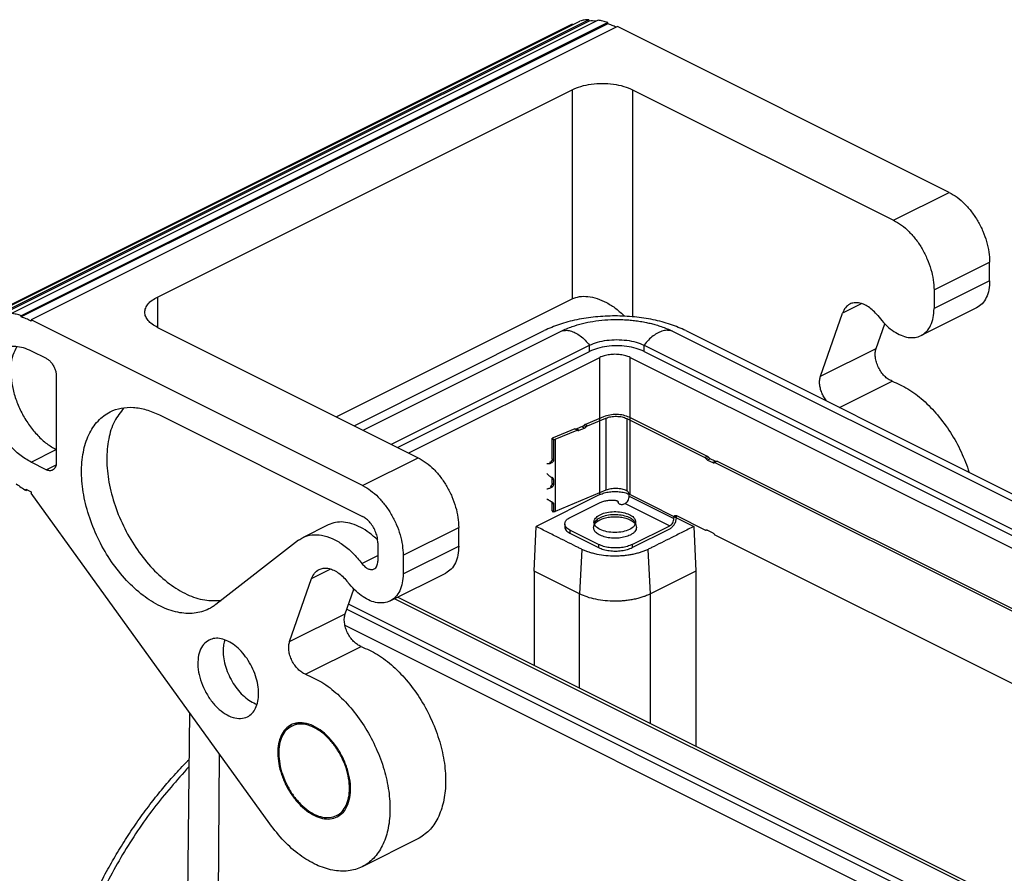
# Model space of a CAD drawing. Units: millimetres. Extents: x -297 to 31, y 0 to 210.
# Drawn here: x -287 to -266, y 35 to 53 of the extents above; entities that cross this region are included whole.
import ezdxf

# ---------------------------------------------------------------- set-up
doc = ezdxf.new("R2010")
doc.units = ezdxf.units.MM

# ---------------------------------------------------------------- blocks, each defined once
blk = doc.blocks.new('p2_1', base_point=(-275.567, 40.639))
at = {"color": 7, "linetype": 'Continuous'}
for p, q in [((-274.379, 44.243), (-274.76, 44.083)), ((-274.712, 44.054), (-274.33, 44.214)), ((-273.892, 44.205), (-272.253, 43.386)), ((-272.2, 43.412), (-273.839, 44.231)), ((-274.824, 44.035), (-274.939, 43.986)), ((-274.89, 43.958), (-274.776, 44.006)), ((-275.454, 43.362), (-275.454, 43.794)), ((-275.454, 43.794), (-275.427, 43.759)), ((-274.981, 43.99), (-275.439, 43.798)), ((-275.391, 43.769), (-274.933, 43.961)), ((-274.981, 43.99), (-274.933, 43.961)), ((-275.427, 43.759), (-275.427, 43.327)), ((-272.195, 43.335), (-272.089, 43.282)), ((-272.035, 43.308), (-272.142, 43.361)), ((-271.996, 43.31), (-272.049, 43.283)), ((-254.53, 34.524), (-272.049, 43.283)), ((-271.996, 43.31), (-254.477, 34.55)), ((-275.454, 42.852), (-275.454, 42.961)), ((-275.427, 42.926), (-275.427, 42.817)), ((-274.33, 42.699), (-275.391, 42.254)), ((-273.839, 42.576), (-273.839, 42.598)), ((-275.454, 42.278), (-275.454, 42.45)), ((-275.427, 42.415), (-275.427, 42.243)), ((-275.106, 42.117), (-274.466, 42.437)), ((-274.071, 42.452), (-274.071, 42.434)), ((-273.945, 42.415), (-273.927, 42.424)), ((-275.427, 42.243), (-275.454, 42.278)), ((-272.849, 42.168), (-272.253, 41.87)), ((-272.849, 42.134), (-272.849, 42.156)), ((-275.193, 41.996), (-275.193, 41.931)), ((-275.125, 42.103), (-275.106, 42.117)), ((-273.775, 41.563), (-272.99, 41.955)), ((-272.902, 42.108), (-272.902, 42.129)), ((-274.482, 41.563), (-275.083, 41.863)), ((-275.083, 41.798), (-274.482, 41.498)), ((-273.775, 41.498), (-272.99, 41.89)), ((-272.195, 41.862), (-272.089, 41.809)), ((-256.046, 33.766), (-272.049, 41.768))]:
    blk.add_line(p, q, dxfattribs=at)
at = {"color": 2, "linetype": 'Continuous'}
for p, q in [((-274.33, 44.214), (-274.33, 42.699)), ((-273.892, 44.205), (-273.892, 42.689)), ((-274.824, 44.035), (-274.776, 44.006)), ((-274.792, 44.059), (-274.744, 44.03)), ((-274.76, 44.083), (-274.712, 44.054)), ((-274.939, 43.986), (-274.89, 43.958)), ((-275.391, 43.769), (-275.391, 42.254)), ((-272.2, 43.412), (-272.253, 43.386)), ((-272.171, 43.387), (-272.224, 43.36)), ((-275.501, 43.259), (-275.483, 43.295)), ((-275.463, 43.277), (-275.468, 43.315)), ((-275.427, 43.327), (-275.454, 43.362)), ((-272.142, 43.361), (-272.195, 43.335)), ((-272.035, 43.308), (-272.089, 43.282)), ((-275.463, 42.767), (-275.468, 42.804)), ((-275.427, 42.926), (-275.454, 42.961)), ((-275.427, 42.817), (-275.454, 42.852)), ((-273.839, 42.576), (-272.902, 42.108)), ((-275.427, 42.415), (-275.454, 42.45)), ((-274.072, 42.447), (-274.072, 42.436)), ((-273.927, 42.424), (-272.99, 41.955)), ((-272.902, 42.129), (-272.849, 42.156)), ((-275.083, 41.863), (-275.083, 41.798)), ((-274.482, 41.563), (-274.482, 41.498)), ((-273.775, 41.563), (-273.775, 41.498))]:
    blk.add_line(p, q, dxfattribs=at)
at = {"color": 7, "linetype": 'Continuous'}
for centre, radius, start, end in [((-274.912, 43.987), 0.0333, 229.8042, 239.1926), ((-272.068, 43.305), 0.0287, 296.6369, 311.0727), ((-274.053, 42.441), 0.0193, 164.1297, 179.8873), ((-274.091, 42.452), 0.0193, 344.1297, 359.8873)]:
    blk.add_arc(centre, radius, start, end, dxfattribs=at)
for points, knots in [([(-273.839, 44.231), (-273.879, 44.247), (-273.964, 44.28), (-274.105, 44.293), (-274.247, 44.286), (-274.336, 44.257), (-274.379, 44.243)], [0, 0, 0, 0, 0.1286687, 0.2732922, 0.4196871, 0.5532205, 0.5532205, 0.5532205, 0.5532205]), ([(-274.33, 44.214), (-274.296, 44.226), (-274.224, 44.249), (-274.108, 44.255), (-273.993, 44.245), (-273.924, 44.218), (-273.892, 44.205)], [0, 0, 0, 0, 0.1084959, 0.2274417, 0.3449483, 0.4494916, 0.4494916, 0.4494916, 0.4494916]), ([(-274.792, 44.059), (-274.797, 44.054), (-274.806, 44.044), (-274.818, 44.038), (-274.824, 44.035)], [0, 0, 0, 0, 0.02093645, 0.04016199, 0.04016199, 0.04016199, 0.04016199]), ([(-274.76, 44.083), (-274.766, 44.08), (-274.778, 44.074), (-274.787, 44.064), (-274.792, 44.059)], [0, 0, 0, 0, 0.01923044, 0.04017297, 0.04017297, 0.04017297, 0.04017297]), ([(-274.776, 44.006), (-274.77, 44.009), (-274.758, 44.015), (-274.749, 44.025), (-274.744, 44.03)], [0, 0, 0, 0, 0.01922554, 0.04016199, 0.04016199, 0.04016199, 0.04016199]), ([(-274.744, 44.03), (-274.739, 44.035), (-274.73, 44.045), (-274.718, 44.051), (-274.712, 44.054)], [0, 0, 0, 0, 0.02094253, 0.04017297, 0.04017297, 0.04017297, 0.04017297]), ([(-275.439, 43.798), (-275.442, 43.797), (-275.446, 43.795), (-275.451, 43.794), (-275.454, 43.794)], [0, 0, 0, 0, 0.00723585, 0.01497927, 0.01497927, 0.01497927, 0.01497927]), ([(-274.939, 43.986), (-274.945, 43.984), (-274.956, 43.981), (-274.967, 43.983), (-274.972, 43.985)], [0, 0, 0, 0, 0.01813975, 0.03418895, 0.03418895, 0.03418895, 0.03418895]), ([(-274.929, 43.958), (-274.923, 43.956), (-274.91, 43.951), (-274.897, 43.955), (-274.89, 43.958)], [0, 0, 0, 0, 0.01848204, 0.03948867, 0.03948867, 0.03948867, 0.03948867]), ([(-275.427, 43.759), (-275.421, 43.76), (-275.408, 43.763), (-275.397, 43.767), (-275.391, 43.769)], [0, 0, 0, 0, 0.01935856, 0.03744818, 0.03744818, 0.03744818, 0.03744818]), ([(-272.253, 43.386), (-272.248, 43.382), (-272.237, 43.375), (-272.228, 43.365), (-272.224, 43.36)], [0, 0, 0, 0, 0.0185248, 0.03910095, 0.03910095, 0.03910095, 0.03910095]), ([(-272.171, 43.387), (-272.175, 43.392), (-272.184, 43.402), (-272.195, 43.409), (-272.2, 43.412)], [0, 0, 0, 0, 0.02057615, 0.03910095, 0.03910095, 0.03910095, 0.03910095]), ([(-272.142, 43.361), (-272.147, 43.364), (-272.158, 43.371), (-272.166, 43.381), (-272.171, 43.387)], [0, 0, 0, 0, 0.01851887, 0.03908719, 0.03908719, 0.03908719, 0.03908719]), ([(-275.501, 43.259), (-275.506, 43.257), (-275.517, 43.253), (-275.534, 43.252), (-275.552, 43.254), (-275.562, 43.258), (-275.567, 43.261)], [0, 0, 0, 0, 0.01704885, 0.03454856, 0.05188757, 0.06856357, 0.06856357, 0.06856357, 0.06856357]), ([(-275.483, 43.295), (-275.484, 43.294), (-275.486, 43.292), (-275.489, 43.29), (-275.492, 43.287), (-275.496, 43.285), (-275.499, 43.284), (-275.503, 43.283), (-275.507, 43.284), (-275.509, 43.284), (-275.51, 43.285)], [0, 0, 0, 0, 0.00376237, 0.00831711, 0.01250645, 0.01625334, 0.02063796, 0.0236797, 0.02778499, 0.03069361, 0.03069361, 0.03069361, 0.03069361]), ([(-275.463, 43.277), (-275.469, 43.274), (-275.481, 43.267), (-275.494, 43.262), (-275.501, 43.259)], [0, 0, 0, 0, 0.0214491, 0.04205807, 0.04205807, 0.04205807, 0.04205807]), ([(-275.483, 43.295), (-275.482, 43.297), (-275.479, 43.3), (-275.476, 43.305), (-275.472, 43.31), (-275.469, 43.313), (-275.468, 43.315)], [0, 0, 0, 0, 0.00590479, 0.01195033, 0.01812449, 0.024415, 0.024415, 0.024415, 0.024415]), ([(-275.454, 43.362), (-275.454, 43.359), (-275.454, 43.35), (-275.456, 43.339), (-275.461, 43.326), (-275.465, 43.319), (-275.468, 43.315)], [0, 0, 0, 0, 0.01001695, 0.02474845, 0.03463936, 0.05035817, 0.05035817, 0.05035817, 0.05035817]), ([(-275.427, 43.327), (-275.427, 43.323), (-275.428, 43.313), (-275.436, 43.3), (-275.447, 43.287), (-275.457, 43.28), (-275.463, 43.277)], [0, 0, 0, 0, 0.01329613, 0.02820894, 0.04512513, 0.06399959, 0.06399959, 0.06399959, 0.06399959]), ([(-272.224, 43.36), (-272.219, 43.355), (-272.211, 43.345), (-272.2, 43.338), (-272.195, 43.335)], [0, 0, 0, 0, 0.02056833, 0.03908719, 0.03908719, 0.03908719, 0.03908719]), ([(-272.089, 43.282), (-272.083, 43.279), (-272.072, 43.274), (-272.06, 43.278), (-272.055, 43.279)], [0, 0, 0, 0, 0.01852871, 0.0345498, 0.0345498, 0.0345498, 0.0345498]), ([(-272.009, 43.304), (-272.013, 43.303), (-272.022, 43.302), (-272.031, 43.306), (-272.035, 43.308)], [0, 0, 0, 0, 0.01285396, 0.02750242, 0.02750242, 0.02750242, 0.02750242]), ([(-275.567, 43.051), (-275.561, 43.043), (-275.547, 43.025), (-275.522, 43.003), (-275.493, 42.983), (-275.473, 42.973), (-275.463, 42.968)], [0, 0, 0, 0, 0.0286812, 0.0671618, 0.1012102, 0.1348226, 0.1348226, 0.1348226, 0.1348226]), ([(-275.433, 42.944), (-275.434, 42.947), (-275.438, 42.952), (-275.445, 42.958), (-275.453, 42.963), (-275.459, 42.966), (-275.463, 42.968)], [0, 0, 0, 0, 0.009206, 0.01842945, 0.02745345, 0.03837786, 0.03837786, 0.03837786, 0.03837786]), ([(-275.454, 42.963), (-275.454, 42.962), (-275.454, 42.962), (-275.454, 42.961), (-275.454, 42.961)], [0, 0, 0, 0, 0.001075069, 0.002175306, 0.002175306, 0.002175306, 0.002175306]), ([(-275.567, 42.728), (-275.559, 42.73), (-275.543, 42.733), (-275.518, 42.742), (-275.491, 42.752), (-275.472, 42.762), (-275.463, 42.767)], [0, 0, 0, 0, 0.0250213, 0.048791, 0.0787374, 0.111836, 0.111836, 0.111836, 0.111836]), ([(-275.491, 42.776), (-275.489, 42.778), (-275.485, 42.783), (-275.479, 42.789), (-275.474, 42.797), (-275.47, 42.802), (-275.468, 42.804)], [0, 0, 0, 0, 0.00855181, 0.01752283, 0.02679323, 0.03635015, 0.03635015, 0.03635015, 0.03635015]), ([(-275.454, 42.852), (-275.454, 42.847), (-275.454, 42.838), (-275.457, 42.827), (-275.461, 42.816), (-275.465, 42.809), (-275.468, 42.804)], [0, 0, 0, 0, 0.01497094, 0.0247484, 0.03463932, 0.05035812, 0.05035812, 0.05035812, 0.05035812]), ([(-275.463, 42.767), (-275.461, 42.768), (-275.456, 42.771), (-275.449, 42.776), (-275.443, 42.782), (-275.437, 42.788), (-275.433, 42.795), (-275.429, 42.802), (-275.427, 42.809), (-275.427, 42.814), (-275.427, 42.817)], [0, 0, 0, 0, 0.00737934, 0.01651473, 0.02612255, 0.0329385, 0.04233855, 0.04898245, 0.05776536, 0.06413166, 0.06413166, 0.06413166, 0.06413166]), ([(-275.427, 42.926), (-275.427, 42.927), (-275.427, 42.931), (-275.428, 42.936), (-275.43, 42.94), (-275.432, 42.943), (-275.433, 42.944)], [0, 0, 0, 0, 0.00552287, 0.01010045, 0.01536949, 0.01995246, 0.01995246, 0.01995246, 0.01995246]), ([(-273.892, 42.689), (-273.924, 42.702), (-273.993, 42.729), (-274.108, 42.739), (-274.224, 42.734), (-274.296, 42.71), (-274.33, 42.699)], [0, 0, 0, 0, 0.1045434, 0.22205, 0.3409958, 0.4494917, 0.4494917, 0.4494917, 0.4494917]), ([(-273.927, 42.424), (-273.915, 42.431), (-273.89, 42.448), (-273.863, 42.486), (-273.843, 42.53), (-273.84, 42.561), (-273.839, 42.576)], [0, 0, 0, 0, 0.0421518, 0.0896007, 0.1382339, 0.1835272, 0.1835272, 0.1835272, 0.1835272]), ([(-273.839, 42.598), (-273.839, 42.607), (-273.841, 42.626), (-273.853, 42.652), (-273.869, 42.675), (-273.885, 42.685), (-273.892, 42.689)], [0, 0, 0, 0, 0.0271782, 0.056362, 0.0848357, 0.1101307, 0.1101307, 0.1101307, 0.1101307]), ([(-275.567, 42.518), (-275.562, 42.515), (-275.551, 42.508), (-275.534, 42.498), (-275.517, 42.489), (-275.506, 42.482), (-275.501, 42.478)], [0, 0, 0, 0, 0.01832668, 0.03817369, 0.05824304, 0.07740255, 0.07740255, 0.07740255, 0.07740255]), ([(-275.501, 42.478), (-275.494, 42.475), (-275.482, 42.467), (-275.469, 42.46), (-275.463, 42.457)], [0, 0, 0, 0, 0.02200653, 0.04351175, 0.04351175, 0.04351175, 0.04351175]), ([(-275.463, 42.457), (-275.457, 42.454), (-275.448, 42.449), (-275.439, 42.442), (-275.434, 42.436), (-275.433, 42.435), (-275.433, 42.434)], [0, 0, 0, 0, 0.01777135, 0.03273721, 0.03558575, 0.03835949, 0.03835949, 0.03835949, 0.03835949]), ([(-275.454, 42.452), (-275.454, 42.452), (-275.454, 42.451), (-275.454, 42.451), (-275.454, 42.45)], [0, 0, 0, 0, 0.00106997, 0.002164859, 0.002164859, 0.002164859, 0.002164859]), ([(-275.433, 42.434), (-275.431, 42.431), (-275.428, 42.425), (-275.427, 42.418), (-275.427, 42.415)], [0, 0, 0, 0, 0.01001922, 0.01989204, 0.01989204, 0.01989204, 0.01989204]), ([(-274.466, 42.437), (-274.443, 42.447), (-274.393, 42.468), (-274.311, 42.485), (-274.223, 42.494), (-274.163, 42.49), (-274.133, 42.489)], [0, 0, 0, 0, 0.0766233, 0.1613494, 0.2508755, 0.3413625, 0.3413625, 0.3413625, 0.3413625]), ([(-274.133, 42.489), (-274.124, 42.487), (-274.109, 42.485), (-274.09, 42.477), (-274.075, 42.466), (-274.072, 42.456), (-274.071, 42.452)], [0, 0, 0, 0, 0.02466662, 0.04610102, 0.06317604, 0.07668161, 0.07668161, 0.07668161, 0.07668161]), ([(-274.073, 42.441), (-274.071, 42.436), (-274.068, 42.424), (-274.049, 42.413), (-274.026, 42.405), (-273.998, 42.403), (-273.97, 42.405), (-273.953, 42.412), (-273.945, 42.415)], [0, 0, 0, 0, 0.015443, 0.0357461, 0.0613964, 0.090236, 0.1190768, 0.1447306, 0.1447306, 0.1447306, 0.1447306]), ([(-275.391, 42.254), (-275.397, 42.252), (-275.408, 42.247), (-275.421, 42.245), (-275.427, 42.243)], [0, 0, 0, 0, 0.01808962, 0.03744818, 0.03744818, 0.03744818, 0.03744818]), ([(-274.562, 42.095), (-274.541, 42.12), (-274.491, 42.176), (-274.373, 42.223), (-274.234, 42.252), (-274.082, 42.254), (-273.937, 42.231), (-273.819, 42.185), (-273.727, 42.121), (-273.712, 42.06), (-273.705, 42.033)], [0, 0, 0, 0, 0.0982819, 0.2237007, 0.3702853, 0.5255836, 0.6750371, 0.8054744, 0.9091575, 0.9904355, 0.9904355, 0.9904355, 0.9904355]), ([(-273.71, 42), (-273.72, 42.021), (-273.743, 42.068), (-273.824, 42.123), (-273.938, 42.166), (-274.082, 42.189), (-274.234, 42.187), (-274.373, 42.158), (-274.491, 42.111), (-274.541, 42.055), (-274.562, 42.03)], [0, 0, 0, 0, 0.0685598, 0.1532396, 0.2836769, 0.4331305, 0.5884288, 0.7350134, 0.8604321, 0.958714, 0.958714, 0.958714, 0.958714]), ([(-272.902, 42.129), (-272.901, 42.138), (-272.9, 42.155), (-272.888, 42.165), (-272.882, 42.17)], [0, 0, 0, 0, 0.02580388, 0.04678648, 0.04678648, 0.04678648, 0.04678648]), ([(-272.882, 42.17), (-272.877, 42.171), (-272.866, 42.175), (-272.855, 42.17), (-272.849, 42.168)], [0, 0, 0, 0, 0.01602443, 0.03455781, 0.03455781, 0.03455781, 0.03455781]), ([(-272.848, 42.167), (-272.848, 42.165), (-272.849, 42.162), (-272.849, 42.158), (-272.849, 42.156)], [0, 0, 0, 0, 0.00561917, 0.01152551, 0.01152551, 0.01152551, 0.01152551]), ([(-275.193, 41.996), (-275.189, 42.016), (-275.18, 42.06), (-275.145, 42.088), (-275.125, 42.103)], [0, 0, 0, 0, 0.0589867, 0.130838, 0.130838, 0.130838, 0.130838]), ([(-275.083, 41.863), (-275.114, 41.88), (-275.169, 41.91), (-275.186, 41.97), (-275.193, 41.996)], [0, 0, 0, 0, 0.1015288, 0.1787516, 0.1787516, 0.1787516, 0.1787516]), ([(-275.193, 41.931), (-275.186, 41.905), (-275.169, 41.845), (-275.114, 41.815), (-275.083, 41.798)], [0, 0, 0, 0, 0.0772229, 0.1787516, 0.1787516, 0.1787516, 0.1787516]), ([(-274.58, 42.033), (-274.579, 42.043), (-274.578, 42.065), (-274.568, 42.085), (-274.562, 42.095)], [0, 0, 0, 0, 0.03141866, 0.06464325, 0.06464325, 0.06464325, 0.06464325]), ([(-273.705, 42.033), (-273.713, 42.003), (-273.733, 41.934), (-273.842, 41.868), (-273.98, 41.824), (-274.143, 41.809), (-274.306, 41.824), (-274.443, 41.868), (-274.553, 41.934), (-274.572, 42.003), (-274.58, 42.033)], [0, 0, 0, 0, 0.090093, 0.208544, 0.358191, 0.52644, 0.69469, 0.844337, 0.962787, 1.052881, 1.052881, 1.052881, 1.052881]), ([(-274.562, 42.03), (-274.565, 42.025), (-274.57, 42.015), (-274.574, 42.005), (-274.575, 42)], [0, 0, 0, 0, 0.01624199, 0.03186407, 0.03186407, 0.03186407, 0.03186407]), ([(-272.99, 41.89), (-272.971, 41.903), (-272.931, 41.929), (-272.888, 41.99), (-272.856, 42.06), (-272.851, 42.11), (-272.849, 42.134)], [0, 0, 0, 0, 0.0674429, 0.1433611, 0.2211742, 0.2936436, 0.2936436, 0.2936436, 0.2936436]), ([(-272.99, 41.955), (-272.978, 41.963), (-272.953, 41.979), (-272.926, 42.018), (-272.906, 42.061), (-272.903, 42.092), (-272.902, 42.108)], [0, 0, 0, 0, 0.0421518, 0.0896007, 0.1382339, 0.1835272, 0.1835272, 0.1835272, 0.1835272]), ([(-272.253, 41.87), (-272.248, 41.868), (-272.239, 41.864), (-272.229, 41.865), (-272.224, 41.866)], [0, 0, 0, 0, 0.01607821, 0.03012917, 0.03012917, 0.03012917, 0.03012917]), ([(-272.224, 41.866), (-272.219, 41.867), (-272.209, 41.869), (-272.2, 41.864), (-272.195, 41.862)], [0, 0, 0, 0, 0.01404564, 0.03011677, 0.03011677, 0.03011677, 0.03011677]), ([(-272.089, 41.809), (-272.081, 41.804), (-272.065, 41.793), (-272.054, 41.777), (-272.049, 41.768)], [0, 0, 0, 0, 0.02721185, 0.05788957, 0.05788957, 0.05788957, 0.05788957]), ([(-273.775, 41.563), (-273.809, 41.548), (-273.881, 41.518), (-274.001, 41.495), (-274.129, 41.487), (-274.256, 41.495), (-274.376, 41.518), (-274.448, 41.548), (-274.482, 41.563)], [0, 0, 0, 0, 0.1109133, 0.2340628, 0.3637524, 0.493442, 0.6165915, 0.7275048, 0.7275048, 0.7275048, 0.7275048]), ([(-274.482, 41.498), (-274.448, 41.483), (-274.376, 41.453), (-274.256, 41.43), (-274.129, 41.422), (-274.001, 41.43), (-273.881, 41.453), (-273.809, 41.483), (-273.775, 41.498)], [0, 0, 0, 0, 0.1109133, 0.2340628, 0.3637524, 0.493442, 0.6165915, 0.7275048, 0.7275048, 0.7275048, 0.7275048])]:
    blk.add_open_spline(points, degree=3, knots=knots, dxfattribs=at)

msp = doc.modelspace()

# ---------------------------------------------------------------- linework, layer by layer
at = {"color": 7, "linetype": 'Continuous'}
for p, q in [((-275.04, 52.481), (-287.344, 46.329)), ((-287.176, 46.394), (-274.873, 52.546)), ((-274.69, 52.574), (-286.993, 46.422)), ((-274.681, 52.546), (-286.985, 46.394)), ((-274.495, 52.563), (-286.799, 46.412)), ((-274.292, 52.515), (-286.596, 46.363)), ((-274.29, 52.488), (-286.593, 46.336)), ((-275.033, 52.466), (-275.04, 52.481)), ((-274.69, 52.574), (-274.681, 52.546)), ((-274.29, 52.488), (-274.292, 52.515)), ((-274.086, 52.429), (-286.389, 46.277)), ((-267.128, 48.95), (-274.086, 52.429)), ((-283.738, 46.755), (-275.04, 51.103)), ((-275.04, 51.103), (-275.04, 46.714)), ((-273.768, 51.103), (-268.295, 48.367)), ((-273.768, 51.103), (-273.768, 46.341)), ((-268.295, 48.367), (-267.128, 48.95)), ((-267.446, 46.903), (-266.279, 47.487)), ((-266.279, 47.097), (-266.279, 47.487)), ((-266.279, 47.097), (-267.446, 46.514)), ((-267.446, 46.903), (-267.446, 46.514)), ((-283.738, 46.755), (-283.738, 46.118)), ((-279.985, 44.242), (-275.04, 46.714)), ((-268.963, 46.616), (-269.367, 46.414)), ((-266.552, 46.529), (-267.719, 45.946)), ((-286.593, 46.336), (-286.596, 46.363)), ((-286.389, 46.277), (-286.389, 46.251)), ((-279.432, 42.798), (-286.389, 46.277)), ((-269.828, 45.095), (-269.367, 46.414)), ((-268.626, 46.365), (-268.571, 46.297)), ((-283.738, 46.118), (-278.265, 43.382)), ((-268.661, 45.678), (-268.48, 46.195)), ((-279.612, 44.055), (-275.624, 46.05)), ((-279.424, 43.961), (-275.269, 46.039)), ((-272.935, 46.039), (-252.217, 35.68)), ((-272.654, 46.05), (-252.066, 35.756)), ((-278.83, 43.664), (-274.675, 45.742)), ((-274.675, 45.612), (-274.675, 45.742)), ((-273.529, 45.612), (-273.529, 45.742)), ((-273.529, 45.742), (-252.811, 35.383)), ((-269.828, 45.095), (-268.661, 45.678)), ((-286.389, 45.628), (-286.071, 45.469)), ((-278.7, 43.599), (-274.675, 45.612)), ((-278.466, 43.482), (-274.457, 45.487)), ((-274.457, 42.608), (-274.457, 45.487)), ((-273.821, 42.608), (-273.821, 45.487)), ((-273.821, 45.487), (-253.212, 35.183)), ((-273.529, 45.612), (-252.941, 35.318)), ((-285.859, 45.103), (-285.859, 43.555)), ((-269.43, 44.438), (-268.326, 44.99)), ((-283.694, 44.28), (-279.432, 42.149)), ((-286.389, 43.29), (-285.859, 43.555)), ((-285.859, 43.555), (-285.859, 43.284)), ((-279.432, 42.798), (-278.265, 43.382)), ((-286.071, 43.13), (-286.389, 43.29)), ((-286.071, 43.13), (-285.863, 43.234)), ((-286.493, 42.696), (-286.492, 42.721)), ((-286.469, 42.708), (-286.493, 42.696)), ((-286.389, 42.666), (-286.389, 42.64)), ((-281.382, 35.7), (-286.389, 42.64)), ((-274.457, 42.608), (-275.793, 41.94)), ((-273.821, 42.608), (-272.484, 41.94)), ((-280.153, 41.973), (-280.683, 41.708)), ((-275.836, 41.003), (-275.793, 41.94)), ((-272.484, 41.94), (-272.442, 41.003)), ((-278.583, 41.335), (-277.416, 41.918)), ((-277.416, 41.529), (-277.416, 41.918)), ((-280.775, 41.65), (-282.514, 40.301)), ((-279.113, 41.6), (-279.113, 41.213)), ((-278.583, 40.945), (-277.416, 41.529)), ((-279.447, 41.162), (-279.113, 41.329)), ((-278.583, 41.335), (-278.583, 40.945)), ((-274.833, 41.46), (-274.881, 40.526)), ((-273.396, 40.526), (-273.445, 41.46)), ((-280.504, 40.846), (-280.1, 41.048)), ((-278.856, 40.377), (-277.689, 40.961)), ((-275.836, 41.003), (-275.836, 39.029)), ((-274.881, 40.526), (-275.836, 41.003)), ((-272.442, 41.003), (-273.396, 40.526)), ((-272.442, 41.003), (-272.442, 37.332)), ((-280.965, 39.526), (-280.504, 40.846)), ((-279.708, 40.729), (-279.763, 40.796)), ((-279.798, 40.11), (-279.617, 40.626)), ((-274.881, 38.552), (-274.881, 40.526)), ((-274.881, 40.526), (-274.881, 40.526)), ((-273.396, 37.809), (-273.396, 40.526)), ((-263.7, 32.3), (-279.727, 40.313)), ((-265.472, 33.78), (-278.761, 40.425)), ((-278.694, 40.458), (-265.517, 33.87)), ((-280.965, 39.526), (-279.798, 40.11)), ((-279.765, 40.203), (-263.662, 32.151)), ((-279.803, 39.866), (-263.556, 31.743)), ((-280.63, 38.838), (-279.463, 39.422)), ((-283.066, 38.034), (-283.129, 31.759)), ((-280.919, 37.751), (-280.781, 37.821)), ((-282.44, 37.166), (-282.504, 28.187)), ((-279.98, 35.873), (-279.842, 35.942)), ((-278.277, 35.383), (-279.444, 34.8))]:
    msp.add_line(p, q, dxfattribs=at)
for points, knots in [([(-274.69, 52.574), (-274.721, 52.572), (-274.783, 52.567), (-274.843, 52.553), (-274.873, 52.546)], [0, 0, 0, 0, 0.093597, 0.1852621, 0.1852621, 0.1852621, 0.1852621]), ([(-274.539, 52.542), (-274.563, 52.544), (-274.61, 52.548), (-274.658, 52.547), (-274.681, 52.546)], [0, 0, 0, 0, 0.072174, 0.1427634, 0.1427634, 0.1427634, 0.1427634]), ([(-274.292, 52.515), (-274.326, 52.525), (-274.393, 52.546), (-274.461, 52.558), (-274.495, 52.563)], [0, 0, 0, 0, 0.1061094, 0.2085641, 0.2085641, 0.2085641, 0.2085641]), ([(-274.112, 52.416), (-274.142, 52.43), (-274.2, 52.456), (-274.26, 52.477), (-274.29, 52.488)], [0, 0, 0, 0, 0.0971867, 0.1914265, 0.1914265, 0.1914265, 0.1914265]), ([(-275.04, 51.103), (-274.979, 51.129), (-274.849, 51.184), (-274.633, 51.225), (-274.404, 51.241), (-274.175, 51.225), (-273.959, 51.184), (-273.829, 51.129), (-273.768, 51.103)], [0, 0, 0, 0, 0.199644, 0.421313, 0.654754, 0.888196, 1.109865, 1.309509, 1.309509, 1.309509, 1.309509]), ([(-267.128, 48.95), (-267.071, 48.918), (-266.954, 48.85), (-266.797, 48.709), (-266.651, 48.54), (-266.523, 48.347), (-266.418, 48.138), (-266.341, 47.921), (-266.29, 47.703), (-266.283, 47.557), (-266.279, 47.487)], [0, 0, 0, 0, 0.19483, 0.405976, 0.630056, 0.862411, 1.097652, 1.330149, 1.554502, 1.766027, 1.766027, 1.766027, 1.766027]), ([(-268.295, 48.367), (-268.238, 48.334), (-268.121, 48.267), (-267.964, 48.125), (-267.818, 47.957), (-267.69, 47.764), (-267.585, 47.555), (-267.507, 47.337), (-267.456, 47.119), (-267.449, 46.974), (-267.446, 46.903)], [0, 0, 0, 0, 0.19483, 0.405976, 0.630056, 0.862411, 1.097652, 1.330149, 1.554502, 1.766027, 1.766027, 1.766027, 1.766027]), ([(-266.279, 47.097), (-266.282, 47.033), (-266.288, 46.911), (-266.342, 46.746), (-266.427, 46.61), (-266.512, 46.555), (-266.552, 46.529)], [0, 0, 0, 0, 0.1915798, 0.3633911, 0.5176248, 0.6612086, 0.6612086, 0.6612086, 0.6612086]), ([(-283.738, 46.118), (-283.776, 46.139), (-283.848, 46.179), (-283.933, 46.257), (-283.988, 46.343), (-284.008, 46.436), (-283.988, 46.529), (-283.933, 46.616), (-283.848, 46.694), (-283.776, 46.733), (-283.738, 46.755)], [0, 0, 0, 0, 0.1310634, 0.2449483, 0.3436864, 0.433164, 0.5226417, 0.6213798, 0.7352646, 0.8663281, 0.8663281, 0.8663281, 0.8663281]), ([(-275.04, 46.714), (-274.989, 46.734), (-274.882, 46.774), (-274.698, 46.771), (-274.505, 46.727), (-274.307, 46.639), (-274.112, 46.515), (-273.997, 46.407), (-273.939, 46.352)], [0, 0, 0, 0, 0.162683, 0.341535, 0.539777, 0.756548, 0.988006, 1.228379, 1.228379, 1.228379, 1.228379]), ([(-268.626, 46.365), (-268.656, 46.4), (-268.715, 46.467), (-268.816, 46.547), (-268.92, 46.604), (-269.023, 46.635), (-269.123, 46.638), (-269.222, 46.608), (-269.315, 46.533), (-269.349, 46.455), (-269.367, 46.414)], [0, 0, 0, 0, 0.1381141, 0.2671004, 0.3850144, 0.4914328, 0.5880046, 0.6787624, 0.7985427, 0.9308243, 0.9308243, 0.9308243, 0.9308243]), ([(-268.571, 46.297), (-268.527, 46.247), (-268.442, 46.149), (-268.294, 46.032), (-268.143, 45.948), (-267.992, 45.903), (-267.847, 45.899), (-267.712, 45.94), (-267.595, 46.029), (-267.509, 46.162), (-267.455, 46.328), (-267.449, 46.45), (-267.446, 46.514)], [0, 0, 0, 0, 0.201416, 0.389521, 0.561479, 0.716673, 0.857507, 0.989862, 1.133446, 1.287679, 1.459491, 1.65107, 1.65107, 1.65107, 1.65107]), ([(-286.596, 46.363), (-286.63, 46.373), (-286.696, 46.394), (-286.765, 46.406), (-286.799, 46.412)], [0, 0, 0, 0, 0.1061094, 0.2085641, 0.2085641, 0.2085641, 0.2085641]), ([(-286.389, 46.251), (-286.423, 46.268), (-286.49, 46.299), (-286.559, 46.324), (-286.593, 46.336)], [0, 0, 0, 0, 0.11227, 0.2206528, 0.2206528, 0.2206528, 0.2206528]), ([(-272.654, 46.05), (-272.759, 46.096), (-272.979, 46.193), (-273.342, 46.285), (-273.732, 46.344), (-274.139, 46.364), (-274.545, 46.344), (-274.936, 46.285), (-275.299, 46.193), (-275.519, 46.096), (-275.624, 46.05)], [0, 0, 0, 0, 0.343976, 0.719781, 1.118232, 1.528418, 1.938604, 2.337055, 2.71286, 3.056836, 3.056836, 3.056836, 3.056836]), ([(-275.035, 46.136), (-274.964, 46.158), (-274.822, 46.203), (-274.593, 46.248), (-274.353, 46.277), (-274.143, 46.285), (-273.974, 46.282), (-273.851, 46.274), (-273.727, 46.262), (-273.605, 46.245), (-273.486, 46.223), (-273.376, 46.198), (-273.272, 46.17), (-273.204, 46.148), (-273.169, 46.136)], [0, 0, 0, 0, 0.221903, 0.447346, 0.696907, 0.94849, 1.07591, 1.203059, 1.319718, 1.449736, 1.573684, 1.682304, 1.78584, 1.897181, 1.897181, 1.897181, 1.897181]), ([(-275.269, 46.039), (-275.231, 46.057), (-275.155, 46.093), (-275.076, 46.122), (-275.035, 46.136)], [0, 0, 0, 0, 0.1235205, 0.2532427, 0.2532427, 0.2532427, 0.2532427]), ([(-273.169, 46.136), (-273.128, 46.122), (-273.049, 46.093), (-272.972, 46.057), (-272.935, 46.039)], [0, 0, 0, 0, 0.1297222, 0.2532427, 0.2532427, 0.2532427, 0.2532427]), ([(-275.269, 46.039), (-275.238, 46.047), (-275.175, 46.062), (-275.071, 46.047), (-274.966, 46.007), (-274.862, 45.94), (-274.762, 45.852), (-274.704, 45.779), (-274.675, 45.742)], [0, 0, 0, 0, 0.0934394, 0.1944656, 0.3062827, 0.4297564, 0.563868, 0.7062604, 0.7062604, 0.7062604, 0.7062604]), ([(-274.675, 45.742), (-274.619, 45.765), (-274.503, 45.815), (-274.308, 45.851), (-274.102, 45.865), (-273.895, 45.851), (-273.701, 45.815), (-273.584, 45.765), (-273.529, 45.742)], [0, 0, 0, 0, 0.17968, 0.379182, 0.589279, 0.799376, 0.998878, 1.178558, 1.178558, 1.178558, 1.178558]), ([(-272.935, 46.039), (-272.966, 46.047), (-273.029, 46.062), (-273.132, 46.047), (-273.237, 46.007), (-273.342, 45.94), (-273.442, 45.852), (-273.499, 45.779), (-273.529, 45.742)], [0, 0, 0, 0, 0.0934394, 0.1944656, 0.3062827, 0.4297564, 0.563868, 0.7062604, 0.7062604, 0.7062604, 0.7062604]), ([(-286.389, 43.29), (-286.469, 43.337), (-286.636, 43.436), (-286.85, 43.653), (-287.039, 43.911), (-287.191, 44.203), (-287.295, 44.508), (-287.348, 44.812), (-287.345, 45.095), (-287.285, 45.344), (-287.169, 45.544), (-287.016, 45.666), (-286.857, 45.718), (-286.706, 45.726), (-286.545, 45.697), (-286.443, 45.652), (-286.389, 45.628)], [0, 0, 0, 0, 0.277071, 0.581558, 0.904862, 1.235635, 1.56154, 1.870879, 2.154305, 2.406831, 2.63027, 2.835389, 2.977589, 3.126334, 3.286684, 3.461516, 3.461516, 3.461516, 3.461516]), ([(-286.688, 45.718), (-286.718, 45.659), (-286.781, 45.532), (-286.816, 45.31), (-286.814, 45.066), (-286.771, 44.808), (-286.69, 44.546), (-286.573, 44.292), (-286.426, 44.056), (-286.255, 43.849), (-286.068, 43.676), (-285.927, 43.594), (-285.859, 43.555)], [0, 0, 0, 0, 0.19992, 0.4221, 0.666336, 0.929125, 1.20474, 1.486129, 1.765685, 2.035976, 2.290482, 2.524419, 2.524419, 2.524419, 2.524419]), ([(-273.529, 45.612), (-273.584, 45.636), (-273.701, 45.685), (-273.895, 45.721), (-274.102, 45.736), (-274.308, 45.721), (-274.503, 45.685), (-274.619, 45.636), (-274.675, 45.612)], [0, 0, 0, 0, 0.17968, 0.379182, 0.589279, 0.799376, 0.998878, 1.178558, 1.178558, 1.178558, 1.178558]), ([(-268.326, 44.99), (-268.353, 45.003), (-268.412, 45.03), (-268.488, 45.097), (-268.557, 45.18), (-268.614, 45.278), (-268.656, 45.382), (-268.678, 45.487), (-268.684, 45.588), (-268.668, 45.649), (-268.661, 45.678)], [0, 0, 0, 0, 0.0907785, 0.1921596, 0.3016041, 0.4152294, 0.5285444, 0.6371011, 0.7371535, 0.8264092, 0.8264092, 0.8264092, 0.8264092]), ([(-286.071, 45.469), (-286.052, 45.457), (-286.013, 45.434), (-285.963, 45.381), (-285.919, 45.318), (-285.886, 45.248), (-285.864, 45.176), (-285.861, 45.127), (-285.859, 45.103)], [0, 0, 0, 0, 0.0658214, 0.1384404, 0.2154562, 0.2937495, 0.3700099, 0.4412349, 0.4412349, 0.4412349, 0.4412349]), ([(-273.821, 45.487), (-273.851, 45.5), (-273.916, 45.527), (-274.024, 45.547), (-274.139, 45.555), (-274.254, 45.547), (-274.361, 45.527), (-274.426, 45.5), (-274.457, 45.487)], [0, 0, 0, 0, 0.0998197, 0.2106499, 0.327365, 0.4440801, 0.5549104, 0.6547301, 0.6547301, 0.6547301, 0.6547301]), ([(-269.704, 44.575), (-269.723, 44.602), (-269.761, 44.656), (-269.803, 44.746), (-269.833, 44.839), (-269.847, 44.93), (-269.848, 45.017), (-269.834, 45.07), (-269.828, 45.095)], [0, 0, 0, 0, 0.0987932, 0.1986718, 0.2965754, 0.3896578, 0.4756388, 0.553214, 0.553214, 0.553214, 0.553214]), ([(-268.326, 44.99), (-268.214, 44.941), (-267.979, 44.837), (-267.66, 44.589), (-267.359, 44.281), (-267.093, 43.915), (-266.867, 43.512), (-266.76, 43.221), (-266.707, 43.076)], [0, 0, 0, 0, 0.36613, 0.76848, 1.201511, 1.656047, 2.120717, 2.583192, 2.583192, 2.583192, 2.583192]), ([(-282.514, 40.301), (-282.538, 40.284), (-282.584, 40.25), (-282.727, 40.17), (-282.974, 40.1), (-283.329, 40.126), (-283.695, 40.259), (-284.058, 40.491), (-284.402, 40.809), (-284.711, 41.198), (-284.971, 41.639), (-285.168, 42.112), (-285.294, 42.592), (-285.342, 43.058), (-285.309, 43.488), (-285.196, 43.861), (-285.004, 44.16), (-284.758, 44.348), (-284.495, 44.435), (-284.235, 44.448), (-283.961, 44.399), (-283.785, 44.321), (-283.694, 44.28)], [0, 0, 0, 0, 0.086279, 0.172039, 0.49241, 0.837106, 1.22177, 1.651093, 2.120847, 2.620667, 3.136417, 3.652167, 4.151987, 4.621741, 5.051064, 5.435728, 5.780424, 6.100795, 6.344354, 6.599122, 6.873767, 7.173216, 7.173216, 7.173216, 7.173216]), ([(-284.44, 44.432), (-284.512, 44.34), (-284.664, 44.146), (-284.776, 43.763), (-284.813, 43.33), (-284.764, 42.857), (-284.636, 42.37), (-284.434, 41.891), (-284.169, 41.445), (-283.853, 41.054), (-283.503, 40.735), (-283.134, 40.51), (-282.761, 40.376), (-282.515, 40.386), (-282.399, 40.39)], [0, 0, 0, 0, 0.347942, 0.736538, 1.171102, 1.64741, 2.154684, 2.678143, 3.201133, 3.707052, 4.181281, 4.613336, 4.999438, 5.345515, 5.345515, 5.345515, 5.345515]), ([(-278.265, 43.382), (-278.208, 43.349), (-278.091, 43.282), (-277.934, 43.14), (-277.788, 42.972), (-277.66, 42.779), (-277.555, 42.57), (-277.478, 42.352), (-277.427, 42.134), (-277.42, 41.989), (-277.416, 41.918)], [0, 0, 0, 0, 0.19483, 0.405976, 0.630056, 0.862411, 1.097652, 1.330149, 1.554502, 1.766027, 1.766027, 1.766027, 1.766027]), ([(-285.859, 43.284), (-285.86, 43.266), (-285.862, 43.231), (-285.877, 43.184), (-285.902, 43.146), (-285.933, 43.122), (-285.967, 43.11), (-286.001, 43.109), (-286.037, 43.115), (-286.059, 43.125), (-286.071, 43.13)], [0, 0, 0, 0, 0.0547371, 0.103826, 0.1478928, 0.1889167, 0.2205168, 0.2535712, 0.2892045, 0.328056, 0.328056, 0.328056, 0.328056]), ([(-286.698, 42.834), (-286.665, 42.809), (-286.598, 42.76), (-286.528, 42.717), (-286.493, 42.696)], [0, 0, 0, 0, 0.1255353, 0.2472943, 0.2472943, 0.2472943, 0.2472943]), ([(-279.432, 42.798), (-279.375, 42.766), (-279.257, 42.698), (-279.1, 42.557), (-278.955, 42.388), (-278.827, 42.196), (-278.722, 41.986), (-278.644, 41.769), (-278.593, 41.551), (-278.586, 41.405), (-278.583, 41.335)], [0, 0, 0, 0, 0.19483, 0.405976, 0.630056, 0.862411, 1.097652, 1.330149, 1.554502, 1.766027, 1.766027, 1.766027, 1.766027]), ([(-286.492, 42.721), (-286.475, 42.712), (-286.441, 42.692), (-286.407, 42.675), (-286.389, 42.666)], [0, 0, 0, 0, 0.0585805, 0.1161895, 0.1161895, 0.1161895, 0.1161895]), ([(-274.457, 42.608), (-274.426, 42.621), (-274.361, 42.649), (-274.254, 42.669), (-274.139, 42.677), (-274.024, 42.669), (-273.916, 42.649), (-273.851, 42.621), (-273.821, 42.608)], [0, 0, 0, 0, 0.0998197, 0.2106499, 0.327365, 0.4440801, 0.5549104, 0.6547301, 0.6547301, 0.6547301, 0.6547301]), ([(-279.113, 41.6), (-279.116, 41.636), (-279.12, 41.71), (-279.154, 41.818), (-279.203, 41.923), (-279.269, 42.017), (-279.344, 42.096), (-279.403, 42.132), (-279.432, 42.149)], [0, 0, 0, 0, 0.1068375, 0.2212281, 0.3386681, 0.4541917, 0.5631203, 0.6618524, 0.6618524, 0.6618524, 0.6618524]), ([(-274.589, 41.919), (-274.584, 41.896), (-274.575, 41.846), (-274.509, 41.787), (-274.421, 41.74), (-274.308, 41.707), (-274.182, 41.692), (-274.053, 41.695), (-273.93, 41.716), (-273.834, 41.75), (-273.766, 41.791), (-273.723, 41.829), (-273.695, 41.873), (-273.685, 41.924), (-273.702, 41.983), (-273.751, 42.038), (-273.824, 42.083), (-273.917, 42.118), (-274.024, 42.139), (-274.139, 42.147), (-274.254, 42.139), (-274.361, 42.118), (-274.454, 42.083), (-274.526, 42.038), (-274.578, 41.983), (-274.585, 41.939), (-274.589, 41.919)], [0, 0, 0, 0, 0.068128, 0.150291, 0.251575, 0.369821, 0.498922, 0.63086, 0.757172, 0.8703, 0.935831, 0.992774, 1.042143, 1.086882, 1.147101, 1.217569, 1.302925, 1.402746, 1.513581, 1.630302, 1.747022, 1.857857, 1.957679, 2.043035, 2.113503, 2.173722, 2.173722, 2.173722, 2.173722]), ([(-279.116, 41.655), (-279.173, 41.707), (-279.284, 41.807), (-279.466, 41.923), (-279.649, 42.001), (-279.829, 42.038), (-280.001, 42.034), (-280.103, 41.993), (-280.153, 41.973)], [0, 0, 0, 0, 0.231515, 0.446899, 0.644741, 0.825691, 0.992971, 1.152491, 1.152491, 1.152491, 1.152491]), ([(-274.833, 41.46), (-274.845, 41.466), (-274.87, 41.478), (-274.963, 41.525), (-275.111, 41.599), (-275.327, 41.707), (-275.555, 41.821), (-275.714, 41.9), (-275.793, 41.94)], [0, 0, 0, 0, 0.041464, 0.082958, 0.311812, 0.540666, 0.807491, 1.074316, 1.074316, 1.074316, 1.074316]), ([(-272.484, 41.94), (-272.564, 41.9), (-272.723, 41.821), (-272.95, 41.707), (-273.166, 41.599), (-273.315, 41.525), (-273.408, 41.478), (-273.433, 41.466), (-273.445, 41.46)], [0, 0, 0, 0, 0.266825, 0.53365, 0.762504, 0.991358, 1.032851, 1.074316, 1.074316, 1.074316, 1.074316]), ([(-280.775, 41.65), (-280.761, 41.661), (-280.731, 41.682), (-280.643, 41.732), (-280.495, 41.775), (-280.283, 41.766), (-280.063, 41.694), (-279.844, 41.565), (-279.631, 41.387), (-279.51, 41.238), (-279.447, 41.162)], [0, 0, 0, 0, 0.054851, 0.109372, 0.302077, 0.508032, 0.736163, 0.989736, 1.267234, 1.563715, 1.563715, 1.563715, 1.563715]), ([(-277.416, 41.529), (-277.419, 41.465), (-277.425, 41.343), (-277.479, 41.178), (-277.564, 41.041), (-277.649, 40.987), (-277.689, 40.961)], [0, 0, 0, 0, 0.1915798, 0.3633911, 0.5176248, 0.6612086, 0.6612086, 0.6612086, 0.6612086]), ([(-273.445, 41.46), (-273.457, 41.454), (-273.48, 41.443), (-273.516, 41.428), (-273.554, 41.413), (-273.605, 41.396), (-273.675, 41.375), (-273.76, 41.355), (-273.852, 41.338), (-273.948, 41.326), (-274.046, 41.319), (-274.174, 41.317), (-274.329, 41.324), (-274.485, 41.347), (-274.602, 41.375), (-274.673, 41.396), (-274.724, 41.413), (-274.762, 41.428), (-274.797, 41.443), (-274.821, 41.454), (-274.833, 41.46)], [0, 0, 0, 0, 0.038686, 0.078456, 0.11544, 0.161058, 0.239963, 0.336746, 0.42038, 0.522664, 0.625946, 0.713825, 0.905783, 1.090786, 1.187568, 1.266473, 1.312091, 1.349076, 1.388846, 1.427532, 1.427532, 1.427532, 1.427532]), ([(-279.447, 41.162), (-279.427, 41.139), (-279.391, 41.095), (-279.323, 41.051), (-279.254, 41.032), (-279.196, 41.043), (-279.156, 41.073), (-279.131, 41.112), (-279.116, 41.16), (-279.114, 41.195), (-279.113, 41.213)], [0, 0, 0, 0, 0.0902162, 0.1704077, 0.2389373, 0.2990806, 0.3405344, 0.3850629, 0.4346662, 0.4899768, 0.4899768, 0.4899768, 0.4899768]), ([(-280.504, 40.846), (-280.486, 40.887), (-280.452, 40.964), (-280.359, 41.039), (-280.259, 41.069), (-280.16, 41.067), (-280.057, 41.036), (-279.953, 40.978), (-279.852, 40.898), (-279.793, 40.831), (-279.763, 40.796)], [0, 0, 0, 0, 0.1322816, 0.2520619, 0.3428196, 0.4393915, 0.5458099, 0.6637238, 0.7927102, 0.9308243, 0.9308243, 0.9308243, 0.9308243]), ([(-278.583, 40.945), (-278.586, 40.881), (-278.592, 40.76), (-278.646, 40.593), (-278.732, 40.46), (-278.849, 40.371), (-278.984, 40.331), (-279.129, 40.335), (-279.28, 40.38), (-279.431, 40.463), (-279.579, 40.58), (-279.664, 40.678), (-279.708, 40.729)], [0, 0, 0, 0, 0.19158, 0.363391, 0.517625, 0.661209, 0.793564, 0.934398, 1.089591, 1.261549, 1.449654, 1.65107, 1.65107, 1.65107, 1.65107]), ([(-273.396, 40.526), (-273.424, 40.513), (-273.476, 40.489), (-273.556, 40.46), (-273.642, 40.434), (-273.735, 40.412), (-273.834, 40.394), (-273.934, 40.381), (-274.036, 40.374), (-274.173, 40.371), (-274.342, 40.379), (-274.538, 40.408), (-274.719, 40.454), (-274.829, 40.503), (-274.881, 40.526)], [0, 0, 0, 0, 0.09151, 0.17197, 0.25603, 0.359927, 0.458198, 0.559277, 0.661923, 0.764489, 0.969621, 1.16892, 1.356773, 1.528661, 1.528661, 1.528661, 1.528661]), ([(-279.463, 39.422), (-279.49, 39.434), (-279.549, 39.461), (-279.625, 39.529), (-279.694, 39.612), (-279.751, 39.709), (-279.793, 39.814), (-279.815, 39.919), (-279.821, 40.019), (-279.805, 40.081), (-279.798, 40.11)], [0, 0, 0, 0, 0.0907785, 0.1921596, 0.3016041, 0.4152294, 0.5285444, 0.6371011, 0.7371535, 0.8264092, 0.8264092, 0.8264092, 0.8264092]), ([(-282.655, 39.558), (-282.616, 39.573), (-282.533, 39.603), (-282.393, 39.59), (-282.25, 39.538), (-282.108, 39.446), (-281.974, 39.321), (-281.853, 39.168), (-281.753, 38.995), (-281.676, 38.81), (-281.628, 38.622), (-281.611, 38.441), (-281.625, 38.276), (-281.67, 38.133), (-281.744, 38.019), (-281.853, 37.936), (-281.996, 37.901), (-282.161, 37.927), (-282.327, 38.008), (-282.488, 38.137), (-282.632, 38.306), (-282.751, 38.504), (-282.838, 38.718), (-282.887, 38.935), (-282.894, 39.141), (-282.858, 39.322), (-282.782, 39.472), (-282.696, 39.53), (-282.655, 39.558)], [0, 0, 0, 0, 0.125348, 0.260303, 0.411012, 0.579279, 0.76338, 0.959176, 1.16105, 1.362694, 1.557828, 1.740912, 1.905123, 2.05239, 2.18459, 2.307662, 2.453566, 2.614041, 2.797032, 3.00298, 3.226917, 3.46061, 3.694303, 3.91824, 4.124188, 4.307178, 4.467654, 4.613558, 4.613558, 4.613558, 4.613558]), ([(-282.327, 39.564), (-282.336, 39.528), (-282.355, 39.454), (-282.362, 39.319), (-282.349, 39.162), (-282.306, 38.986), (-282.239, 38.812), (-282.15, 38.646), (-282.042, 38.497), (-281.92, 38.37), (-281.79, 38.269), (-281.694, 38.227), (-281.648, 38.207)], [0, 0, 0, 0, 0.110989, 0.230694, 0.401529, 0.583189, 0.771227, 0.960555, 1.145961, 1.322615, 1.486611, 1.635594, 1.635594, 1.635594, 1.635594]), ([(-280.63, 38.838), (-280.657, 38.851), (-280.716, 38.878), (-280.792, 38.945), (-280.861, 39.029), (-280.918, 39.126), (-280.959, 39.23), (-280.982, 39.335), (-280.987, 39.436), (-280.972, 39.497), (-280.965, 39.526)], [0, 0, 0, 0, 0.0907785, 0.1921596, 0.3016041, 0.4152294, 0.5285444, 0.6371011, 0.7371535, 0.8264092, 0.8264092, 0.8264092, 0.8264092]), ([(-279.463, 39.422), (-279.347, 39.37), (-279.103, 39.262), (-278.775, 39.002), (-278.467, 38.678), (-278.196, 38.294), (-277.973, 37.872), (-277.808, 37.428), (-277.709, 36.983), (-277.68, 36.556), (-277.723, 36.164), (-277.838, 35.826), (-278.018, 35.549), (-278.193, 35.437), (-278.277, 35.383)], [0, 0, 0, 0, 0.379099, 0.796766, 1.246648, 1.718356, 2.199142, 2.675348, 3.133769, 3.563064, 3.955333, 4.308024, 4.626093, 4.92342, 4.92342, 4.92342, 4.92342]), ([(-280.63, 38.838), (-280.514, 38.787), (-280.27, 38.679), (-279.941, 38.418), (-279.633, 38.094), (-279.362, 37.711), (-279.14, 37.289), (-278.975, 36.845), (-278.876, 36.4), (-278.847, 35.972), (-278.89, 35.581), (-279.004, 35.242), (-279.187, 34.97), (-279.437, 34.782), (-279.74, 34.695), (-280.075, 34.715), (-280.422, 34.835), (-280.766, 35.046), (-281.098, 35.337), (-281.286, 35.576), (-281.382, 35.7)], [0, 0, 0, 0, 0.379099, 0.796766, 1.246648, 1.718356, 2.199142, 2.675347, 3.133769, 3.563064, 3.955333, 4.308024, 4.626093, 4.92342, 5.226845, 5.552223, 5.914003, 6.316999, 6.758033, 7.228314, 7.228314, 7.228314, 7.228314]), ([(-279.967, 35.846), (-280.014, 35.829), (-280.112, 35.793), (-280.28, 35.808), (-280.45, 35.869), (-280.62, 35.978), (-280.781, 36.126), (-280.925, 36.308), (-281.046, 36.514), (-281.138, 36.735), (-281.197, 36.959), (-281.22, 37.177), (-281.204, 37.377), (-281.151, 37.552), (-281.062, 37.692), (-280.963, 37.767), (-280.884, 37.8), (-280.793, 37.825), (-280.648, 37.825), (-280.459, 37.762), (-280.271, 37.642), (-280.095, 37.474), (-279.94, 37.267), (-279.816, 37.033), (-279.728, 36.786), (-279.684, 36.541), (-279.684, 36.31), (-279.732, 36.109), (-279.823, 35.942), (-279.92, 35.877), (-279.967, 35.846)], [0, 0, 0, 0, 0.149637, 0.310636, 0.490303, 0.690829, 0.91024, 1.143693, 1.384587, 1.625481, 1.858935, 2.078345, 2.278871, 2.458538, 2.619537, 2.769174, 2.822511, 2.876418, 3.05074, 3.246756, 3.468263, 3.712688, 3.973221, 4.240615, 4.50469, 4.755709, 4.98582, 5.19073, 5.371761, 5.537685, 5.537685, 5.537685, 5.537685]), ([(-280.919, 37.751), (-280.873, 37.768), (-280.777, 37.804), (-280.613, 37.788), (-280.447, 37.728), (-280.281, 37.621), (-280.124, 37.475), (-279.984, 37.297), (-279.866, 37.095), (-279.777, 36.879), (-279.721, 36.66), (-279.701, 36.449), (-279.718, 36.256), (-279.77, 36.089), (-279.856, 35.956), (-279.977, 35.865), (-280.123, 35.824), (-280.284, 35.835), (-280.45, 35.896), (-280.615, 36.001), (-280.771, 36.145), (-280.912, 36.322), (-281.03, 36.522), (-281.119, 36.737), (-281.176, 36.955), (-281.198, 37.167), (-281.184, 37.362), (-281.132, 37.531), (-281.046, 37.67), (-280.96, 37.725), (-280.919, 37.751)], [0, 0, 0, 0, 0.14624, 0.303686, 0.479514, 0.675825, 0.89061, 1.119039, 1.354558, 1.58981, 1.817466, 2.031064, 2.222644, 2.394455, 2.548689, 2.692272, 2.837753, 2.99428, 3.168956, 3.363912, 3.577228, 3.804196, 4.038399, 4.272601, 4.49957, 4.712886, 4.907841, 5.082518, 5.239044, 5.384525, 5.384525, 5.384525, 5.384525]), ([(-284.177, 26.082), (-284.283, 26.14), (-284.482, 26.248), (-284.709, 26.422), (-284.875, 26.57), (-285, 26.696), (-285.12, 26.831), (-285.278, 27.031), (-285.461, 27.307), (-285.62, 27.616), (-285.732, 27.883), (-285.812, 28.104), (-285.883, 28.335), (-285.947, 28.589), (-286.001, 28.859), (-286.044, 29.147), (-286.075, 29.454), (-286.092, 29.777), (-286.094, 30.124), (-286.08, 30.48), (-286.047, 30.861), (-285.998, 31.236), (-285.931, 31.621), (-285.85, 31.993), (-285.75, 32.383), (-285.635, 32.768), (-285.499, 33.167), (-285.35, 33.555), (-285.178, 33.954), (-284.991, 34.349), (-284.787, 34.736), (-284.575, 35.106), (-284.354, 35.458), (-284.117, 35.807), (-283.874, 36.135), (-283.63, 36.44), (-283.381, 36.728), (-283.201, 36.92), (-283.096, 37.027), (-283.083, 37.04), (-283.076, 37.047)], [0, 0, 0, 0, 0.362177, 0.679812, 0.853852, 1.029948, 1.211498, 1.395828, 1.791759, 2.202906, 2.437374, 2.659515, 2.907979, 3.161908, 3.445025, 3.734629, 4.034451, 4.3711, 4.702359, 5.076124, 5.439332, 5.850609, 6.209253, 6.611436, 6.991713, 7.418168, 7.814643, 8.258549, 8.664134, 9.116764, 9.569394, 9.974978, 10.396572, 10.81536, 11.241815, 11.622091, 11.986433, 12.382918, 12.410464, 12.438241, 12.438241, 12.438241, 12.438241]), ([(-283.078, 36.898), (-283.329, 36.613), (-283.841, 36.036), (-284.487, 35.06), (-285.043, 34.015), (-285.484, 32.922), (-285.8, 31.813), (-285.982, 30.72), (-286.025, 29.673), (-285.927, 28.7), (-285.69, 27.826), (-285.314, 27.081), (-284.817, 26.47), (-284.387, 26.209), (-284.177, 26.082)], [0, 0, 0, 0, 1.138067, 2.311797, 3.50095, 4.684326, 5.841081, 6.952062, 8.00124, 8.977329, 9.875682, 10.700432, 11.466389, 12.199268, 12.199268, 12.199268, 12.199268])]:
    msp.add_open_spline(points, degree=3, knots=knots, dxfattribs=at)

# ---------------------------------------------------------------- block references
msp.add_blockref('p2_1', (-275.567, 40.639))

doc.saveas('drawing.dxf')
